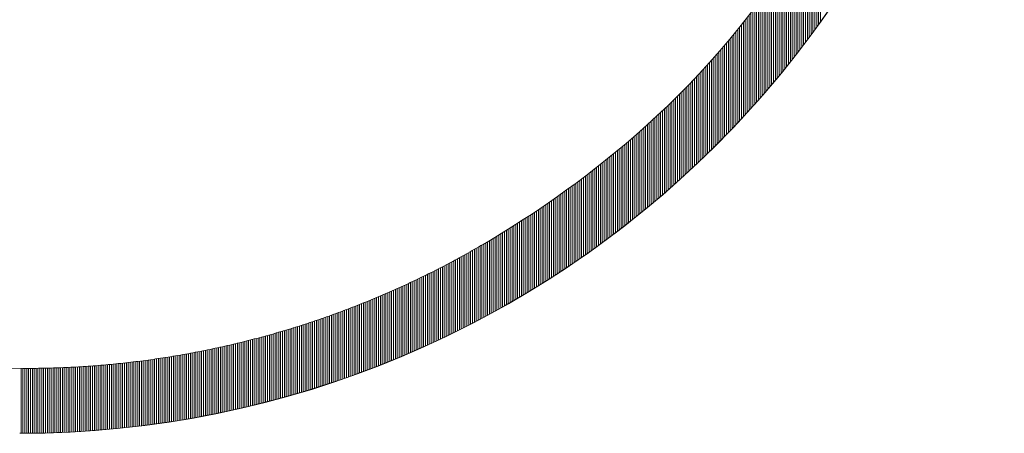
# Model space of a CAD drawing. Extents: x 0 to 8850, y -95 to 6205.
# Drawn here: x 7269 to 7334, y 467 to 495 of the extents above; entities that cross this region are included whole.
import ezdxf

# ---------------------------------------------------------------- set-up
doc = ezdxf.new("R2010")
doc.units = 0
doc.header["$LTSCALE"] = 100
doc.header["$MEASUREMENT"] = 0
doc.layers.get('0').update_dxf_attribs({"linetype": 'CONTINUOUS'})
doc.layers.add('logo', color=7, linetype='CONTINUOUS', lineweight=5)

# ---------------------------------------------------------------- blocks, each defined once
blk = doc.blocks.new('A$C3dc51263')
at = {"linetype": 'Continuous'}
for p, q in [((52.968, -38.422), (52.968, -30.626)), ((53.093, -38.249), (53.093, -30.396)), ((53.218, -38.075), (53.218, -30.164)), ((52.593, -38.934), (52.593, -31.302)), ((52.718, -38.764), (52.718, -31.079)), ((52.843, -38.594), (52.843, -30.854)), ((52.218, -39.435), (52.218, -31.957)), ((52.343, -39.269), (52.343, -31.741)), ((52.468, -39.102), (52.468, -31.522)), ((51.843, -39.927), (51.843, -32.595)), ((51.968, -39.764), (51.968, -32.384)), ((52.093, -39.6), (52.093, -32.172)), ((51.468, -40.409), (51.468, -33.214)), ((51.593, -40.25), (51.593, -33.009)), ((51.718, -40.089), (51.718, -32.803)), ((50.968, -41.038), (50.968, -34.015)), ((51.093, -40.883), (51.093, -33.817)), ((51.218, -40.726), (51.218, -33.618)), ((51.343, -40.568), (51.343, -33.417)), ((50.593, -41.5), (50.593, -34.597)), ((50.718, -41.347), (50.718, -34.405)), ((50.843, -41.193), (50.843, -34.211)), ((50.218, -41.953), (50.218, -35.166)), ((50.343, -41.803), (50.343, -34.978)), ((50.468, -41.652), (50.468, -34.788)), ((49.718, -42.544), (49.718, -35.9)), ((49.843, -42.398), (49.843, -35.72)), ((49.968, -42.25), (49.968, -35.537)), ((50.093, -42.102), (50.093, -35.353)), ((49.218, -43.122), (49.218, -36.605)), ((49.343, -42.979), (49.343, -36.432)), ((49.468, -42.835), (49.468, -36.256)), ((49.593, -42.69), (49.593, -36.079)), ((48.718, -43.686), (48.718, -37.284)), ((48.843, -43.546), (48.843, -37.117)), ((48.968, -43.406), (48.968, -36.948)), ((49.093, -43.264), (49.093, -36.777)), ((48.218, -44.237), (48.218, -37.939)), ((48.343, -44.101), (48.343, -37.777)), ((48.468, -43.963), (48.468, -37.614)), ((48.593, -43.825), (48.593, -37.45)), ((47.718, -44.776), (47.718, -38.572)), ((47.843, -44.643), (47.843, -38.416)), ((47.968, -44.508), (47.968, -38.258)), ((48.093, -44.373), (48.093, -38.099)), ((47.218, -45.303), (47.218, -39.184)), ((47.343, -45.173), (47.343, -39.033)), ((47.468, -45.041), (47.468, -38.881)), ((47.593, -44.909), (47.593, -38.727)), ((46.718, -45.819), (46.718, -39.778)), ((46.843, -45.691), (46.843, -39.631)), ((46.968, -45.563), (46.968, -39.483)), ((47.093, -45.433), (47.093, -39.334)), ((46.093, -46.448), (46.093, -40.495)), ((46.218, -46.323), (46.218, -40.354)), ((46.343, -46.198), (46.343, -40.212)), ((46.468, -46.072), (46.468, -40.068)), ((46.593, -45.946), (46.593, -39.924)), ((45.468, -47.06), (45.468, -41.188)), ((45.593, -46.939), (45.593, -41.051)), ((45.718, -46.817), (45.718, -40.914)), ((45.843, -46.694), (45.843, -40.775)), ((45.968, -46.571), (45.968, -40.636)), ((44.843, -47.656), (44.843, -41.856)), ((44.968, -47.538), (44.968, -41.724)), ((45.093, -47.419), (45.093, -41.592)), ((45.218, -47.3), (45.218, -41.458)), ((45.343, -47.18), (45.343, -41.323)), ((44.218, -48.236), (44.218, -42.503)), ((44.343, -48.121), (44.343, -42.376)), ((44.468, -48.006), (44.468, -42.247)), ((44.593, -47.89), (44.593, -42.118)), ((44.718, -47.773), (44.718, -41.987)), ((43.593, -48.802), (43.593, -43.13)), ((43.718, -48.69), (43.718, -43.007)), ((43.843, -48.577), (43.843, -42.882)), ((43.968, -48.464), (43.968, -42.757)), ((44.093, -48.351), (44.093, -42.63)), ((42.968, -49.353), (42.968, -43.738)), ((43.093, -49.244), (43.093, -43.618)), ((43.218, -49.134), (43.218, -43.497)), ((43.343, -49.024), (43.343, -43.376)), ((43.468, -48.913), (43.468, -43.253)), ((42.218, -49.996), (42.218, -44.444)), ((42.343, -49.89), (42.343, -44.328)), ((42.468, -49.784), (42.468, -44.212)), ((42.593, -49.677), (42.593, -44.094)), ((42.718, -49.57), (42.718, -43.976)), ((42.843, -49.462), (42.843, -43.858)), ((41.468, -50.62), (41.468, -45.127)), ((41.593, -50.517), (41.593, -45.015)), ((41.718, -50.414), (41.718, -44.902)), ((41.843, -50.311), (41.843, -44.788)), ((41.968, -50.206), (41.968, -44.674)), ((42.093, -50.102), (42.093, -44.56)), ((40.718, -51.225), (40.718, -45.787)), ((40.843, -51.126), (40.843, -45.678)), ((40.968, -51.026), (40.968, -45.569)), ((41.093, -50.925), (41.093, -45.459)), ((41.218, -50.824), (41.218, -45.349)), ((41.343, -50.722), (41.343, -45.238)), ((39.968, -51.813), (39.968, -46.425)), ((40.093, -51.716), (40.093, -46.32)), ((40.218, -51.619), (40.218, -46.215)), ((40.343, -51.521), (40.343, -46.108)), ((40.468, -51.423), (40.468, -46.002)), ((40.593, -51.325), (40.593, -45.894)), ((39.218, -52.383), (39.218, -47.044)), ((39.343, -52.289), (39.343, -46.942)), ((39.468, -52.195), (39.468, -46.84)), ((39.593, -52.1), (39.593, -46.737)), ((39.718, -52.005), (39.718, -46.634)), ((39.843, -51.909), (39.843, -46.53)), ((38.343, -53.027), (38.343, -47.742)), ((38.468, -52.936), (38.468, -47.644)), ((38.593, -52.845), (38.593, -47.545)), ((38.718, -52.753), (38.718, -47.446)), ((38.843, -52.662), (38.843, -47.346)), ((38.968, -52.569), (38.968, -47.246)), ((39.093, -52.476), (39.093, -47.145)), ((37.468, -53.649), (37.468, -48.416)), ((37.593, -53.561), (37.593, -48.322)), ((37.718, -53.473), (37.718, -48.226)), ((37.843, -53.385), (37.843, -48.13)), ((37.968, -53.296), (37.968, -48.034)), ((38.093, -53.207), (38.093, -47.937)), ((38.218, -53.117), (38.218, -47.84)), ((36.593, -54.249), (36.593, -49.068)), ((36.718, -54.165), (36.718, -48.976)), ((36.843, -54.08), (36.843, -48.884)), ((36.968, -53.994), (36.968, -48.791)), ((37.093, -53.909), (37.093, -48.698)), ((37.218, -53.822), (37.218, -48.605)), ((37.343, -53.736), (37.343, -48.511)), ((35.718, -54.829), (35.718, -49.697)), ((35.843, -54.748), (35.843, -49.608)), ((35.968, -54.666), (35.968, -49.519)), ((36.093, -54.583), (36.093, -49.43)), ((36.218, -54.5), (36.218, -49.34)), ((36.343, -54.417), (36.343, -49.25)), ((36.468, -54.333), (36.468, -49.159)), ((34.843, -55.39), (34.843, -50.305)), ((34.968, -55.311), (34.968, -50.219)), ((35.093, -55.231), (35.093, -50.133)), ((35.218, -55.152), (35.218, -50.047)), ((35.343, -55.072), (35.343, -49.96)), ((35.468, -54.991), (35.468, -49.873)), ((35.593, -54.911), (35.593, -49.785)), ((33.843, -56.006), (33.843, -50.976)), ((33.968, -55.93), (33.968, -50.893)), ((34.093, -55.854), (34.093, -50.81)), ((34.218, -55.778), (34.218, -50.727)), ((34.343, -55.701), (34.343, -50.643)), ((34.468, -55.624), (34.468, -50.559)), ((34.593, -55.546), (34.593, -50.475)), ((34.718, -55.468), (34.718, -50.39)), ((32.843, -56.598), (32.843, -51.621)), ((32.968, -56.526), (32.968, -51.541)), ((33.093, -56.453), (33.093, -51.462)), ((33.218, -56.379), (33.218, -51.382)), ((33.343, -56.305), (33.343, -51.301)), ((33.468, -56.231), (33.468, -51.22)), ((33.593, -56.157), (33.593, -51.139)), ((33.718, -56.082), (33.718, -51.058)), ((31.718, -57.237), (31.718, -52.317)), ((31.843, -57.167), (31.843, -52.241)), ((31.968, -57.097), (31.968, -52.165)), ((32.093, -57.027), (32.093, -52.089)), ((32.218, -56.957), (32.218, -52.011)), ((32.343, -56.886), (32.343, -51.934)), ((32.468, -56.814), (32.468, -51.856)), ((32.593, -56.743), (32.593, -51.778)), ((32.718, -56.671), (32.718, -51.7)), ((30.593, -57.846), (30.593, -52.985)), ((30.718, -57.779), (30.718, -52.912)), ((30.843, -57.713), (30.843, -52.839)), ((30.968, -57.646), (30.968, -52.765)), ((31.093, -57.578), (31.093, -52.692)), ((31.218, -57.511), (31.218, -52.618)), ((31.343, -57.443), (31.343, -52.543)), ((31.468, -57.374), (31.468, -52.468)), ((31.593, -57.306), (31.593, -52.393)), ((29.468, -58.427), (29.468, -53.621)), ((29.593, -58.364), (29.593, -53.552)), ((29.718, -58.3), (29.718, -53.483)), ((29.843, -58.236), (29.843, -53.413)), ((29.968, -58.172), (29.968, -53.342)), ((30.093, -58.107), (30.093, -53.272)), ((30.218, -58.042), (30.218, -53.2)), ((30.343, -57.977), (30.343, -53.129)), ((30.468, -57.912), (30.468, -53.057)), ((28.218, -59.041), (28.218, -54.292)), ((28.343, -58.981), (28.343, -54.226)), ((28.468, -58.921), (28.468, -54.161)), ((28.593, -58.86), (28.593, -54.095)), ((28.718, -58.799), (28.718, -54.028)), ((28.843, -58.738), (28.843, -53.961)), ((28.968, -58.676), (28.968, -53.894)), ((29.093, -58.614), (29.093, -53.826)), ((29.218, -58.552), (29.218, -53.758)), ((29.343, -58.49), (29.343, -53.69)), ((26.968, -59.622), (26.968, -54.925)), ((27.093, -59.565), (27.093, -54.864)), ((27.218, -59.508), (27.218, -54.801)), ((27.343, -59.451), (27.343, -54.739)), ((27.468, -59.393), (27.468, -54.676)), ((27.593, -59.335), (27.593, -54.613)), ((27.718, -59.277), (27.718, -54.55)), ((27.843, -59.219), (27.843, -54.486)), ((27.968, -59.16), (27.968, -54.421)), ((28.093, -59.1), (28.093, -54.357)), ((25.593, -60.225), (25.593, -55.581)), ((25.718, -60.172), (25.718, -55.523)), ((25.843, -60.118), (25.843, -55.465)), ((25.968, -60.064), (25.968, -55.406)), ((26.093, -60.01), (26.093, -55.347)), ((26.218, -59.956), (26.218, -55.288)), ((26.343, -59.901), (26.343, -55.228)), ((26.468, -59.846), (26.468, -55.168)), ((26.593, -59.79), (26.593, -55.108)), ((26.718, -59.735), (26.718, -55.048)), ((26.843, -59.678), (26.843, -54.987)), ((24.093, -60.841), (24.093, -56.248)), ((24.218, -60.791), (24.218, -56.194)), ((24.343, -60.741), (24.343, -56.14)), ((24.468, -60.691), (24.468, -56.085)), ((24.593, -60.64), (24.593, -56.031)), ((24.718, -60.59), (24.718, -55.976)), ((24.843, -60.538), (24.843, -55.92)), ((24.968, -60.487), (24.968, -55.864)), ((25.093, -60.435), (25.093, -55.808)), ((25.218, -60.383), (25.218, -55.752)), ((25.343, -60.331), (25.343, -55.695)), ((25.468, -60.278), (25.468, -55.638)), ((22.468, -61.459), (22.468, -56.916)), ((22.593, -61.414), (22.593, -56.867)), ((22.718, -61.367), (22.718, -56.817)), ((22.843, -61.321), (22.843, -56.767)), ((22.968, -61.274), (22.968, -56.716)), ((23.093, -61.227), (23.093, -56.666)), ((23.218, -61.18), (23.218, -56.615)), ((23.343, -61.132), (23.343, -56.563)), ((23.468, -61.085), (23.468, -56.511)), ((23.593, -61.036), (23.593, -56.459)), ((23.718, -60.988), (23.718, -56.407)), ((23.843, -60.939), (23.843, -56.354)), ((23.968, -60.89), (23.968, -56.301)), ((20.718, -62.071), (20.718, -57.575)), ((20.843, -62.029), (20.843, -57.53)), ((20.968, -61.987), (20.968, -57.485)), ((21.093, -61.945), (21.093, -57.439)), ((21.218, -61.902), (21.218, -57.393)), ((21.343, -61.859), (21.343, -57.347)), ((21.468, -61.816), (21.468, -57.3)), ((21.593, -61.772), (21.593, -57.253)), ((21.718, -61.728), (21.718, -57.206)), ((21.843, -61.684), (21.843, -57.159)), ((21.968, -61.64), (21.968, -57.111)), ((22.093, -61.595), (22.093, -57.063)), ((22.218, -61.55), (22.218, -57.014)), ((22.343, -61.505), (22.343, -56.965)), ((18.843, -62.666), (18.843, -58.214)), ((18.968, -62.628), (18.968, -58.173)), ((19.093, -62.59), (19.093, -58.133)), ((19.218, -62.552), (19.218, -58.092)), ((19.343, -62.513), (19.343, -58.05)), ((19.468, -62.475), (19.468, -58.009)), ((19.593, -62.435), (19.593, -57.967)), ((19.718, -62.396), (19.718, -57.924)), ((19.843, -62.356), (19.843, -57.882)), ((19.968, -62.317), (19.968, -57.839)), ((20.093, -62.276), (20.093, -57.796)), ((20.218, -62.236), (20.218, -57.752)), ((20.343, -62.195), (20.343, -57.709)), ((20.468, -62.154), (20.468, -57.664)), ((20.593, -62.113), (20.593, -57.62)), ((16.718, -63.266), (16.718, -58.856)), ((16.843, -63.233), (16.843, -58.82)), ((16.968, -63.199), (16.968, -58.785)), ((17.093, -63.166), (17.093, -58.749)), ((17.218, -63.132), (17.218, -58.712)), ((17.343, -63.098), (17.343, -58.676)), ((17.468, -63.063), (17.468, -58.639)), ((17.593, -63.028), (17.593, -58.602)), ((17.718, -62.993), (17.718, -58.564)), ((17.843, -62.958), (17.843, -58.527)), ((17.968, -62.922), (17.968, -58.489)), ((18.093, -62.887), (18.093, -58.45)), ((18.218, -62.85), (18.218, -58.412)), ((18.343, -62.814), (18.343, -58.373)), ((18.468, -62.777), (18.468, -58.333)), ((18.593, -62.741), (18.593, -58.294)), ((18.718, -62.703), (18.718, -58.254)), ((14.093, -63.902), (14.093, -59.533)), ((14.218, -63.874), (14.218, -59.504)), ((14.343, -63.846), (14.343, -59.474)), ((14.468, -63.818), (14.468, -59.444)), ((14.593, -63.79), (14.593, -59.414)), ((14.718, -63.761), (14.718, -59.383)), ((14.843, -63.732), (14.843, -59.352)), ((14.968, -63.703), (14.968, -59.321)), ((15.093, -63.673), (15.093, -59.29)), ((15.218, -63.643), (15.218, -59.258)), ((15.343, -63.613), (15.343, -59.226)), ((15.468, -63.583), (15.468, -59.194)), ((15.593, -63.553), (15.593, -59.161)), ((15.718, -63.522), (15.718, -59.129)), ((15.843, -63.491), (15.843, -59.096)), ((15.968, -63.459), (15.968, -59.062)), ((16.093, -63.428), (16.093, -59.028)), ((16.218, -63.396), (16.218, -58.995)), ((16.343, -63.364), (16.343, -58.96)), ((16.468, -63.332), (16.468, -58.926)), ((16.593, -63.299), (16.593, -58.891)), ((10.968, -64.512), (10.968, -60.178)), ((11.093, -64.49), (11.093, -60.155)), ((11.218, -64.469), (11.218, -60.133)), ((11.343, -64.447), (11.343, -60.11)), ((11.468, -64.425), (11.468, -60.086)), ((11.593, -64.402), (11.593, -60.063)), ((11.718, -64.38), (11.718, -60.039)), ((11.843, -64.357), (11.843, -60.015)), ((11.968, -64.334), (11.968, -59.99)), ((12.093, -64.31), (12.093, -59.966)), ((12.218, -64.287), (12.218, -59.941)), ((12.343, -64.263), (12.343, -59.915)), ((12.468, -64.239), (12.468, -59.89)), ((12.593, -64.214), (12.593, -59.864)), ((12.718, -64.19), (12.718, -59.838)), ((12.843, -64.165), (12.843, -59.812)), ((12.968, -64.14), (12.968, -59.785)), ((13.093, -64.114), (13.093, -59.758)), ((13.218, -64.089), (13.218, -59.731)), ((13.343, -64.063), (13.343, -59.704)), ((13.468, -64.037), (13.468, -59.676)), ((13.593, -64.01), (13.593, -59.648)), ((13.718, -63.984), (13.718, -59.62)), ((13.843, -63.957), (13.843, -59.591)), ((13.968, -63.929), (13.968, -59.562)), ((6.093, -65.153), (6.093, -60.846)), ((6.218, -65.141), (6.218, -60.834)), ((6.343, -65.129), (6.343, -60.821)), ((6.468, -65.117), (6.468, -60.809)), ((6.593, -65.104), (6.593, -60.796)), ((6.718, -65.092), (6.718, -60.783)), ((6.843, -65.079), (6.843, -60.769)), ((6.968, -65.065), (6.968, -60.756)), ((7.093, -65.052), (7.093, -60.742)), ((7.218, -65.038), (7.218, -60.728)), ((7.343, -65.024), (7.343, -60.713)), ((7.468, -65.01), (7.468, -60.698)), ((7.593, -64.995), (7.593, -60.683)), ((7.718, -64.981), (7.718, -60.668)), ((7.843, -64.966), (7.843, -60.653)), ((7.968, -64.951), (7.968, -60.637)), ((8.093, -64.935), (8.093, -60.621)), ((8.218, -64.919), (8.218, -60.605)), ((8.343, -64.903), (8.343, -60.588)), ((8.468, -64.887), (8.468, -60.571)), ((8.593, -64.871), (8.593, -60.554)), ((8.718, -64.854), (8.718, -60.537)), ((8.843, -64.837), (8.843, -60.519)), ((8.968, -64.82), (8.968, -60.501)), ((9.093, -64.803), (9.093, -60.483)), ((9.218, -64.785), (9.218, -60.464)), ((9.343, -64.767), (9.343, -60.446)), ((9.468, -64.749), (9.468, -60.427)), ((9.593, -64.731), (9.593, -60.407)), ((9.718, -64.712), (9.718, -60.388)), ((9.843, -64.693), (9.843, -60.368)), ((9.968, -64.674), (9.968, -60.348)), ((10.093, -64.654), (10.093, -60.328)), ((10.218, -64.635), (10.218, -60.307)), ((10.343, -64.615), (10.343, -60.286)), ((10.468, -64.595), (10.468, -60.265)), ((10.593, -64.574), (10.593, -60.244)), ((10.718, -64.554), (10.718, -60.222)), ((10.843, -64.533), (10.843, -60.2)), ((0.093, -65.437), (0.093, -61.119)), ((0.218, -65.437), (0.218, -61.12)), ((0.343, -65.436), (0.343, -61.12)), ((0.468, -65.436), (0.468, -61.12)), ((0.593, -65.435), (0.593, -61.119)), ((0.718, -65.433), (0.718, -61.119)), ((0.843, -65.432), (0.843, -61.118)), ((0.968, -65.43), (0.968, -61.117)), ((1.093, -65.428), (1.093, -61.115)), ((1.218, -65.426), (1.218, -61.114)), ((1.343, -65.423), (1.343, -61.112)), ((1.468, -65.421), (1.468, -61.109)), ((1.593, -65.418), (1.593, -61.107)), ((1.718, -65.415), (1.718, -61.104)), ((1.843, -65.411), (1.843, -61.101)), ((1.968, -65.408), (1.968, -61.098)), ((2.093, -65.404), (2.093, -61.095)), ((2.218, -65.4), (2.218, -61.091)), ((2.343, -65.395), (2.343, -61.087)), ((2.468, -65.391), (2.468, -61.083)), ((2.593, -65.386), (2.593, -61.078)), ((2.718, -65.381), (2.718, -61.073)), ((2.843, -65.376), (2.843, -61.068)), ((2.968, -65.37), (2.968, -61.063)), ((3.093, -65.364), (3.093, -61.057)), ((3.218, -65.358), (3.218, -61.052)), ((3.343, -65.352), (3.343, -61.046)), ((3.468, -65.345), (3.468, -61.039)), ((3.593, -65.339), (3.593, -61.033)), ((3.718, -65.332), (3.718, -61.026)), ((3.843, -65.324), (3.843, -61.019)), ((3.968, -65.317), (3.968, -61.011)), ((4.093, -65.309), (4.093, -61.004)), ((4.218, -65.301), (4.218, -60.996)), ((4.343, -65.293), (4.343, -60.988)), ((4.468, -65.285), (4.468, -60.979)), ((4.593, -65.276), (4.593, -60.971)), ((4.718, -65.267), (4.718, -60.962)), ((4.843, -65.258), (4.843, -60.952)), ((4.968, -65.249), (4.968, -60.943)), ((5.093, -65.239), (5.093, -60.933)), ((5.218, -65.229), (5.218, -60.923)), ((5.343, -65.219), (5.343, -60.913)), ((5.468, -65.209), (5.468, -60.902)), ((5.593, -65.198), (5.593, -60.892)), ((5.718, -65.187), (5.718, -60.881)), ((5.843, -65.176), (5.843, -60.869)), ((5.968, -65.165), (5.968, -60.858))]:
    blk.add_line(p, q, dxfattribs=at)
for end in [0.00848, 359.7671]:
    blk.add_arc((0.003, -0.008), 65.429, 269.9996, end)
for points in [[(0.264, -61.12), (-32.917, -61.12), (-60.578, -33.39), (-60.578, -0.591)], [(50.401, -34.891), (43.955, -44.705), (34.612, -50.633), (30.794, -52.868)]]:
    blk.add_open_spline(points, degree=3)
blk.add_rational_spline([(30.794, -52.868), (21.478, -58.32), (11.058, -61.136), (0.264, -61.12)], [1, 0.976640205807, 0.976640205807, 1], degree=3)

msp = doc.modelspace()

# ---------------------------------------------------------------- block references
at = {"layer": 'logo', "color": 1}
msp.add_blockref('A$C3dc51263', (7268.554, 532.449), dxfattribs=at)

doc.saveas('drawing.dxf')
